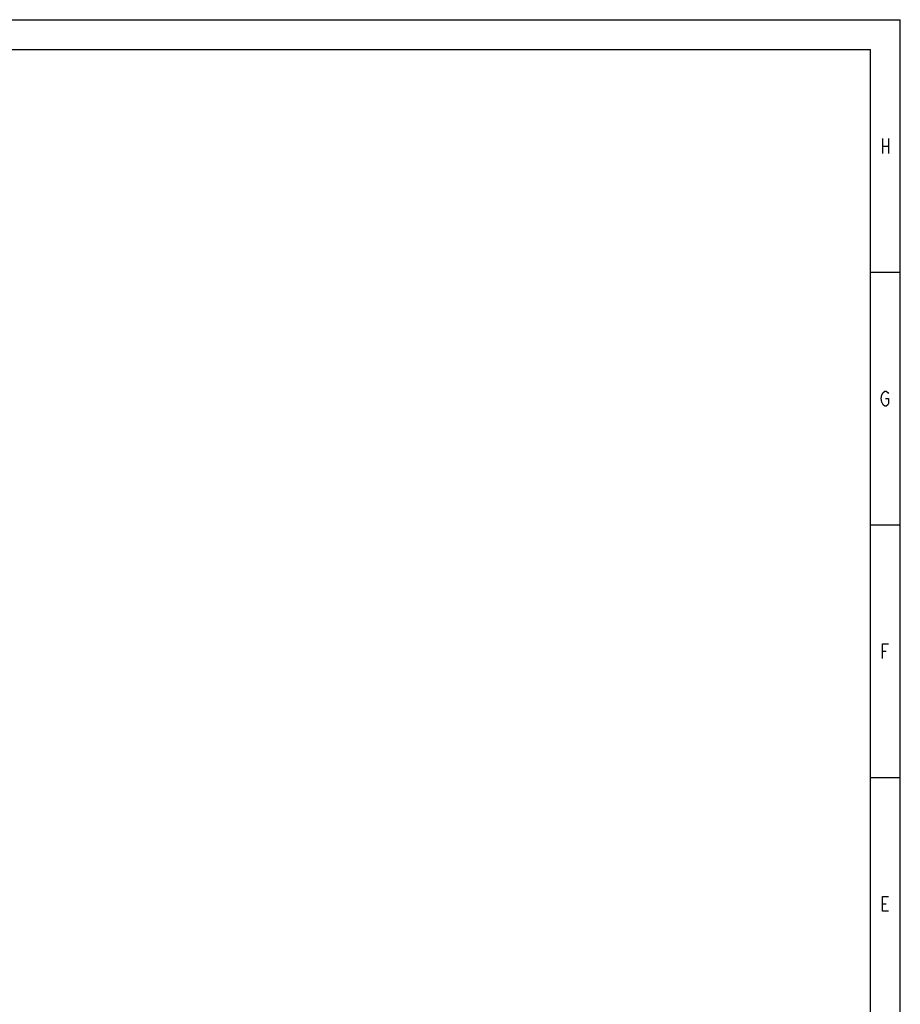
# Model space of a CAD drawing. Units: millimetres. Extents: x 0 to 1118, y 0 to 864.
# Drawn here: x 741 to 1118, y 443 to 864 of the extents above; entities that cross this region are included whole.
import ezdxf

# ---------------------------------------------------------------- set-up
doc = ezdxf.new("R2010")
doc.units = ezdxf.units.MM
doc.header["$LTSCALE"] = 61.468
doc.layers.get('0').update_dxf_attribs({"linetype": 'CONTINUOUS'})

msp = doc.modelspace()

# ---------------------------------------------------------------- linework, layer by layer
at = {"color": 7, "linetype": 'Continuous'}
for p in [(0, 863.6), (1117.6, 0)]:
    msp.add_line(p, (1117.6, 863.6), dxfattribs=at)
at = {"color": 30, "linetype": 'Continuous', "true_color": 0xff7f00}
for p, q in [((12.7, 850.9), (1104.9, 850.9)), ((1104.9, 12.7), (1104.9, 850.9)), ((1109.98, 812.8), (1109.98, 806.45)), ((1112.52, 812.8), (1112.52, 806.45)), ((1109.98, 809.62), (1112.52, 809.62)), ((1104.9, 755.65), (1117.6, 755.65)), ((1104.9, 647.7), (1117.6, 647.7)), ((1109.98, 593.72), (1111.57, 593.72)), ((1104.9, 539.75), (1117.6, 539.75)), ((1109.98, 485.77), (1111.57, 485.77))]:
    msp.add_line(p, q, dxfattribs=at)
for points in [[(1111.25, 701.68), (1112.52, 701.68), (1112.52, 699.56), (1112.2, 699.03), (1111.57, 698.5), (1110.93, 698.5), (1110.3, 699.03), (1109.98, 699.56), (1109.66, 700.09), (1109.35, 701.68), (1109.66, 703.26), (1110.3, 704.32)], [(1110.3, 704.32), (1110.93, 704.85), (1111.57, 704.85), (1112.2, 704.32), (1112.52, 703.79)], [(1109.98, 590.55), (1109.98, 596.9), (1112.52, 596.9)], [(1112.52, 482.6), (1109.98, 482.6), (1109.98, 488.95), (1112.52, 488.95)]]:
    msp.add_lwpolyline(points, dxfattribs=at)

doc.saveas('drawing.dxf')
